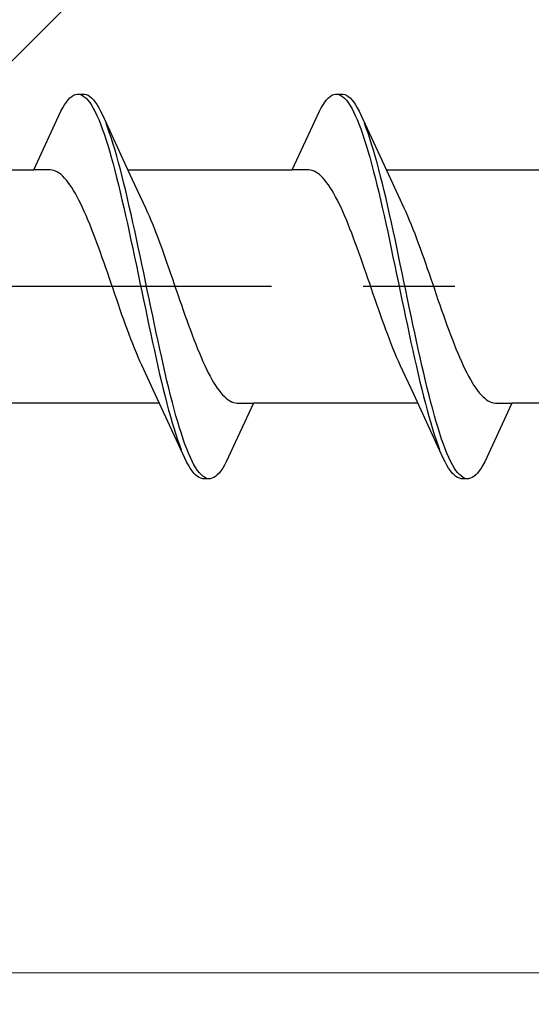
# Model space of a CAD drawing. Extents: x 105 to 1155, y 126 to 1689.
# Drawn here: x 727 to 733, y 387 to 398 of the extents above; entities that cross this region are included whole.
import ezdxf

# ---------------------------------------------------------------- set-up
doc = ezdxf.new("R2010")
doc.units = 0
doc.linetypes.add('YCENTER_1', pattern=[13, 10, -1, 1, -1])
for name, color, linetype, lineweight in [('YKK_12', 2, 'CONTINUOUS', 13), ('YKK_13', 4, 'CONTINUOUS', 30), ('YSS_K', 3, 'CONTINUOUS', 13)]:
    doc.layers.add(name, color=color, linetype=linetype, lineweight=lineweight)

msp = doc.modelspace()

# ---------------------------------------------------------------- linework, layer by layer
at = {"layer": 'YKK_12', "color": 1, "linetype": 'YCENTER_1'}
msp.add_line((687.198, 387.3, 0), (830.502, 387.3, 0), dxfattribs=at)
at = {"layer": 'YKK_13', "linetype": 'ByBlock', "lineweight": -2, "ltscale": 3}
for p, q in [((727.742, 396.785, 0), (727.761, 396.814, 0)), ((727.761, 396.814, 0), (727.781, 396.838, 0)), ((727.781, 396.838, 0), (727.8, 396.859, 0)), ((727.8, 396.859, 0), (727.82, 396.876, 0)), ((727.82, 396.876, 0), (727.839, 396.888, 0)), ((727.839, 396.888, 0), (727.859, 396.896, 0)), ((727.859, 396.896, 0), (727.879, 396.9, 0)), ((727.879, 396.9, 0), (727.959, 396.9, 0)), ((727.918, 396.895, 0), (727.937, 396.886, 0)), ((727.937, 396.886, 0), (727.957, 396.873, 0)), ((727.957, 396.873, 0), (727.977, 396.856, 0)), ((727.959, 396.9, 0), (727.978, 396.896, 0)), ((727.977, 396.856, 0), (727.996, 396.835, 0)), ((727.978, 396.896, 0), (727.998, 396.888, 0)), ((727.996, 396.835, 0), (728.016, 396.809, 0)), ((727.998, 396.888, 0), (728.017, 396.876, 0)), ((728.016, 396.809, 0), (728.035, 396.78, 0)), ((728.017, 396.876, 0), (728.037, 396.859, 0)), ((728.037, 396.859, 0), (728.057, 396.838, 0)), ((728.057, 396.838, 0), (728.076, 396.814, 0)), ((728.076, 396.814, 0), (728.096, 396.785, 0)), ((730.562, 396.785, 0), (730.581, 396.814, 0)), ((730.581, 396.814, 0), (730.601, 396.838, 0)), ((730.601, 396.838, 0), (730.62, 396.859, 0)), ((730.62, 396.859, 0), (730.64, 396.876, 0)), ((730.64, 396.876, 0), (730.659, 396.888, 0)), ((730.659, 396.888, 0), (730.679, 396.896, 0)), ((730.679, 396.896, 0), (730.699, 396.9, 0)), ((730.699, 396.9, 0), (730.779, 396.9, 0)), ((730.738, 396.895, 0), (730.757, 396.886, 0)), ((730.757, 396.886, 0), (730.777, 396.873, 0)), ((730.777, 396.873, 0), (730.797, 396.856, 0)), ((730.779, 396.9, 0), (730.798, 396.896, 0)), ((730.797, 396.856, 0), (730.816, 396.835, 0)), ((730.798, 396.896, 0), (730.818, 396.888, 0)), ((730.816, 396.835, 0), (730.836, 396.809, 0)), ((730.818, 396.888, 0), (730.837, 396.876, 0)), ((730.836, 396.809, 0), (730.855, 396.78, 0)), ((730.837, 396.876, 0), (730.857, 396.859, 0)), ((730.857, 396.859, 0), (730.877, 396.838, 0)), ((730.877, 396.838, 0), (730.896, 396.814, 0)), ((730.896, 396.814, 0), (730.916, 396.785, 0)), ((727.406, 396.075, 0), (727.702, 396.715, 0)), ((727.702, 396.715, 0), (727.722, 396.752, 0)), ((727.722, 396.752, 0), (727.742, 396.785, 0)), ((728.035, 396.78, 0), (728.055, 396.747, 0)), ((728.055, 396.747, 0), (728.074, 396.709, 0)), ((728.074, 396.709, 0), (728.094, 396.668, 0)), ((728.096, 396.785, 0), (728.115, 396.752, 0)), ((728.115, 396.752, 0), (728.135, 396.715, 0)), ((728.135, 396.715, 0), (728.154, 396.675, 0)), ((730.226, 396.075, 0), (730.522, 396.715, 0)), ((730.522, 396.715, 0), (730.542, 396.752, 0)), ((730.542, 396.752, 0), (730.562, 396.785, 0)), ((730.855, 396.78, 0), (730.875, 396.747, 0)), ((730.875, 396.747, 0), (730.894, 396.709, 0)), ((730.894, 396.709, 0), (730.914, 396.668, 0)), ((730.916, 396.785, 0), (730.935, 396.752, 0)), ((730.935, 396.752, 0), (730.955, 396.715, 0)), ((730.955, 396.715, 0), (730.974, 396.675, 0)), ((728.094, 396.668, 0), (728.114, 396.623, 0)), ((728.114, 396.623, 0), (728.133, 396.575, 0)), ((728.154, 396.675, 0), (728.477, 395.976, 0)), ((728.213, 396.53, 0), (728.194, 396.582, 0)), ((730.914, 396.668, 0), (730.934, 396.623, 0)), ((730.934, 396.623, 0), (730.953, 396.575, 0)), ((730.974, 396.675, 0), (731.297, 395.976, 0)), ((731.033, 396.53, 0), (731.014, 396.582, 0)), ((728.133, 396.575, 0), (728.153, 396.522, 0)), ((728.153, 396.522, 0), (728.172, 396.467, 0)), ((728.233, 396.475, 0), (728.213, 396.53, 0)), ((728.252, 396.417, 0), (728.233, 396.475, 0)), ((730.953, 396.575, 0), (730.973, 396.522, 0)), ((730.973, 396.522, 0), (730.992, 396.467, 0)), ((731.053, 396.475, 0), (731.033, 396.53, 0)), ((731.072, 396.417, 0), (731.053, 396.475, 0)), ((728.172, 396.467, 0), (728.192, 396.408, 0)), ((728.192, 396.408, 0), (728.212, 396.345, 0)), ((728.272, 396.355, 0), (728.252, 396.417, 0)), ((730.992, 396.467, 0), (731.012, 396.408, 0)), ((731.012, 396.408, 0), (731.032, 396.345, 0)), ((731.092, 396.355, 0), (731.072, 396.417, 0)), ((728.212, 396.345, 0), (728.231, 396.28, 0)), ((728.231, 396.28, 0), (728.251, 396.212, 0)), ((728.292, 396.29, 0), (728.272, 396.355, 0)), ((728.311, 396.222, 0), (728.292, 396.29, 0)), ((731.032, 396.345, 0), (731.051, 396.28, 0)), ((731.051, 396.28, 0), (731.071, 396.212, 0)), ((731.112, 396.29, 0), (731.092, 396.355, 0)), ((731.131, 396.222, 0), (731.112, 396.29, 0)), ((728.251, 396.212, 0), (728.27, 396.141, 0)), ((728.331, 396.151, 0), (728.311, 396.222, 0)), ((728.35, 396.078, 0), (728.331, 396.151, 0)), ((731.071, 396.212, 0), (731.09, 396.141, 0)), ((731.151, 396.151, 0), (731.131, 396.222, 0)), ((731.17, 396.078, 0), (731.151, 396.151, 0)), ((725.612, 396.075, 0), (727.406, 396.075, 0)), ((727.585, 396.075, 0), (727.406, 396.075, 0)), ((727.605, 396.072, 0), (727.585, 396.075, 0)), ((727.624, 396.067, 0), (727.605, 396.072, 0)), ((727.644, 396.06, 0), (727.624, 396.067, 0)), ((727.663, 396.049, 0), (727.644, 396.06, 0)), ((727.683, 396.037, 0), (727.663, 396.049, 0)), ((728.27, 396.141, 0), (728.29, 396.067, 0)), ((728.29, 396.067, 0), (728.309, 395.99, 0)), ((728.37, 396.002, 0), (728.35, 396.078, 0)), ((728.432, 396.075, 0), (730.226, 396.075, 0)), ((730.405, 396.075, 0), (730.226, 396.075, 0)), ((730.425, 396.072, 0), (730.405, 396.075, 0)), ((730.444, 396.067, 0), (730.425, 396.072, 0)), ((730.464, 396.06, 0), (730.444, 396.067, 0)), ((730.483, 396.049, 0), (730.464, 396.06, 0)), ((730.503, 396.037, 0), (730.483, 396.049, 0)), ((731.09, 396.141, 0), (731.11, 396.067, 0)), ((731.11, 396.067, 0), (731.129, 395.99, 0)), ((731.19, 396.002, 0), (731.17, 396.078, 0)), ((731.252, 396.075, 0), (733.046, 396.075, 0)), ((727.703, 396.022, 0), (727.683, 396.037, 0)), ((727.722, 396.004, 0), (727.703, 396.022, 0)), ((727.742, 395.984, 0), (727.722, 396.004, 0)), ((727.761, 395.962, 0), (727.742, 395.984, 0)), ((727.781, 395.937, 0), (727.761, 395.962, 0)), ((727.8, 395.91, 0), (727.781, 395.937, 0)), ((728.309, 395.99, 0), (728.329, 395.911, 0)), ((728.389, 395.923, 0), (728.37, 396.002, 0)), ((728.477, 395.976, 0), (728.624, 395.658, 0)), ((730.523, 396.022, 0), (730.503, 396.037, 0)), ((730.542, 396.004, 0), (730.523, 396.022, 0)), ((730.562, 395.984, 0), (730.542, 396.004, 0)), ((730.581, 395.962, 0), (730.562, 395.984, 0)), ((730.601, 395.937, 0), (730.581, 395.962, 0)), ((730.62, 395.91, 0), (730.601, 395.937, 0)), ((731.129, 395.99, 0), (731.149, 395.911, 0)), ((731.209, 395.923, 0), (731.19, 396.002, 0)), ((731.297, 395.976, 0), (731.444, 395.658, 0)), ((727.82, 395.881, 0), (727.8, 395.91, 0)), ((727.84, 395.849, 0), (727.82, 395.881, 0)), ((727.859, 395.816, 0), (727.84, 395.849, 0)), ((728.329, 395.911, 0), (728.349, 395.83, 0)), ((728.349, 395.83, 0), (728.368, 395.747, 0)), ((728.409, 395.843, 0), (728.389, 395.923, 0)), ((728.429, 395.76, 0), (728.409, 395.843, 0)), ((730.64, 395.881, 0), (730.62, 395.91, 0)), ((730.66, 395.849, 0), (730.64, 395.881, 0)), ((730.679, 395.816, 0), (730.66, 395.849, 0)), ((731.149, 395.911, 0), (731.169, 395.83, 0)), ((731.169, 395.83, 0), (731.188, 395.747, 0)), ((731.229, 395.843, 0), (731.209, 395.923, 0)), ((731.249, 395.76, 0), (731.229, 395.843, 0)), ((727.879, 395.78, 0), (727.859, 395.816, 0)), ((727.898, 395.743, 0), (727.879, 395.78, 0)), ((727.918, 395.703, 0), (727.898, 395.743, 0)), ((728.368, 395.747, 0), (728.388, 395.662, 0)), ((728.448, 395.675, 0), (728.429, 395.76, 0)), ((730.699, 395.78, 0), (730.679, 395.816, 0)), ((730.718, 395.743, 0), (730.699, 395.78, 0)), ((730.738, 395.703, 0), (730.718, 395.743, 0)), ((731.188, 395.747, 0), (731.208, 395.662, 0)), ((731.268, 395.675, 0), (731.249, 395.76, 0)), ((727.938, 395.662, 0), (727.918, 395.703, 0)), ((727.957, 395.619, 0), (727.938, 395.662, 0)), ((727.977, 395.574, 0), (727.957, 395.619, 0)), ((728.388, 395.662, 0), (728.407, 395.575, 0)), ((728.468, 395.588, 0), (728.448, 395.675, 0)), ((728.624, 395.658, 0), (728.644, 395.615, 0)), ((728.644, 395.615, 0), (728.663, 395.57, 0)), ((730.758, 395.662, 0), (730.738, 395.703, 0)), ((730.777, 395.619, 0), (730.758, 395.662, 0)), ((730.797, 395.574, 0), (730.777, 395.619, 0)), ((731.208, 395.662, 0), (731.227, 395.575, 0)), ((731.288, 395.588, 0), (731.268, 395.675, 0)), ((731.444, 395.658, 0), (731.464, 395.615, 0)), ((731.464, 395.615, 0), (731.483, 395.57, 0)), ((727.996, 395.528, 0), (727.977, 395.574, 0)), ((728.016, 395.48, 0), (727.996, 395.528, 0)), ((728.407, 395.575, 0), (728.427, 395.487, 0)), ((728.487, 395.5, 0), (728.468, 395.588, 0)), ((728.663, 395.57, 0), (728.683, 395.524, 0)), ((728.683, 395.524, 0), (728.703, 395.476, 0)), ((730.816, 395.528, 0), (730.797, 395.574, 0)), ((730.836, 395.48, 0), (730.816, 395.528, 0)), ((731.227, 395.575, 0), (731.247, 395.487, 0)), ((731.307, 395.5, 0), (731.288, 395.588, 0)), ((731.483, 395.57, 0), (731.503, 395.524, 0)), ((731.503, 395.524, 0), (731.523, 395.476, 0)), ((728.035, 395.431, 0), (728.016, 395.48, 0)), ((728.055, 395.381, 0), (728.035, 395.431, 0)), ((728.427, 395.487, 0), (728.447, 395.397, 0)), ((728.447, 395.397, 0), (728.466, 395.306, 0)), ((728.507, 395.411, 0), (728.487, 395.5, 0)), ((728.527, 395.32, 0), (728.507, 395.411, 0)), ((728.703, 395.476, 0), (728.722, 395.427, 0)), ((728.722, 395.427, 0), (728.742, 395.377, 0)), ((730.855, 395.431, 0), (730.836, 395.48, 0)), ((730.875, 395.381, 0), (730.855, 395.431, 0)), ((731.247, 395.487, 0), (731.267, 395.397, 0)), ((731.267, 395.397, 0), (731.286, 395.306, 0)), ((731.327, 395.411, 0), (731.307, 395.5, 0)), ((731.347, 395.32, 0), (731.327, 395.411, 0)), ((731.523, 395.476, 0), (731.542, 395.427, 0)), ((731.542, 395.427, 0), (731.562, 395.377, 0)), ((728.075, 395.329, 0), (728.055, 395.381, 0)), ((728.094, 395.277, 0), (728.075, 395.329, 0)), ((728.466, 395.306, 0), (728.486, 395.214, 0)), ((728.546, 395.228, 0), (728.527, 395.32, 0)), ((728.742, 395.377, 0), (728.761, 395.325, 0)), ((728.761, 395.325, 0), (728.781, 395.272, 0)), ((730.895, 395.329, 0), (730.875, 395.381, 0)), ((730.914, 395.277, 0), (730.895, 395.329, 0)), ((731.286, 395.306, 0), (731.306, 395.214, 0)), ((731.366, 395.228, 0), (731.347, 395.32, 0)), ((731.562, 395.377, 0), (731.581, 395.325, 0)), ((731.581, 395.325, 0), (731.601, 395.272, 0)), ((728.114, 395.223, 0), (728.094, 395.277, 0)), ((728.133, 395.169, 0), (728.114, 395.223, 0)), ((728.486, 395.214, 0), (728.505, 395.121, 0)), ((728.566, 395.136, 0), (728.546, 395.228, 0)), ((728.781, 395.272, 0), (728.801, 395.219, 0)), ((728.801, 395.219, 0), (728.82, 395.164, 0)), ((730.934, 395.223, 0), (730.914, 395.277, 0)), ((730.953, 395.169, 0), (730.934, 395.223, 0)), ((731.306, 395.214, 0), (731.325, 395.121, 0)), ((731.386, 395.136, 0), (731.366, 395.228, 0)), ((731.601, 395.272, 0), (731.621, 395.219, 0)), ((731.621, 395.219, 0), (731.64, 395.164, 0)), ((728.153, 395.114, 0), (728.133, 395.169, 0)), ((728.173, 395.058, 0), (728.153, 395.114, 0)), ((728.505, 395.121, 0), (728.525, 395.028, 0)), ((728.585, 395.042, 0), (728.566, 395.136, 0)), ((728.82, 395.164, 0), (728.84, 395.109, 0)), ((728.84, 395.109, 0), (728.859, 395.053, 0)), ((730.973, 395.114, 0), (730.953, 395.169, 0)), ((730.993, 395.058, 0), (730.973, 395.114, 0)), ((731.325, 395.121, 0), (731.345, 395.028, 0)), ((731.405, 395.042, 0), (731.386, 395.136, 0)), ((731.64, 395.164, 0), (731.66, 395.109, 0)), ((731.66, 395.109, 0), (731.679, 395.053, 0)), ((728.192, 395.002, 0), (728.173, 395.058, 0)), ((728.212, 394.945, 0), (728.192, 395.002, 0)), ((728.525, 395.028, 0), (728.544, 394.934, 0)), ((728.605, 394.948, 0), (728.585, 395.042, 0)), ((728.859, 395.053, 0), (728.879, 394.997, 0)), ((728.879, 394.997, 0), (728.898, 394.94, 0)), ((731.012, 395.002, 0), (730.993, 395.058, 0)), ((731.032, 394.945, 0), (731.012, 395.002, 0)), ((731.345, 395.028, 0), (731.364, 394.934, 0)), ((731.425, 394.948, 0), (731.405, 395.042, 0)), ((731.679, 395.053, 0), (731.699, 394.997, 0)), ((731.699, 394.997, 0), (731.718, 394.94, 0)), ((728.231, 394.888, 0), (728.212, 394.945, 0)), ((728.251, 394.831, 0), (728.231, 394.888, 0)), ((728.544, 394.934, 0), (728.564, 394.84, 0)), ((728.624, 394.854, 0), (728.605, 394.948, 0)), ((728.898, 394.94, 0), (728.918, 394.883, 0)), ((728.918, 394.883, 0), (728.938, 394.826, 0)), ((731.051, 394.888, 0), (731.032, 394.945, 0)), ((731.071, 394.831, 0), (731.051, 394.888, 0)), ((731.364, 394.934, 0), (731.384, 394.84, 0)), ((731.444, 394.854, 0), (731.425, 394.948, 0)), ((731.718, 394.94, 0), (731.738, 394.883, 0)), ((731.738, 394.883, 0), (731.758, 394.826, 0)), ((728.27, 394.774, 0), (728.251, 394.831, 0)), ((728.29, 394.716, 0), (728.27, 394.774, 0)), ((728.564, 394.84, 0), (728.584, 394.746, 0)), ((728.644, 394.76, 0), (728.624, 394.854, 0)), ((728.664, 394.666, 0), (728.644, 394.76, 0)), ((728.938, 394.826, 0), (728.957, 394.769, 0)), ((728.957, 394.769, 0), (728.977, 394.712, 0)), ((731.09, 394.774, 0), (731.071, 394.831, 0)), ((731.11, 394.716, 0), (731.09, 394.774, 0)), ((731.384, 394.84, 0), (731.404, 394.746, 0)), ((731.464, 394.76, 0), (731.444, 394.854, 0)), ((731.484, 394.666, 0), (731.464, 394.76, 0)), ((731.758, 394.826, 0), (731.777, 394.769, 0)), ((731.777, 394.769, 0), (731.797, 394.712, 0)), ((728.31, 394.659, 0), (728.29, 394.716, 0)), ((728.329, 394.603, 0), (728.31, 394.659, 0)), ((728.584, 394.746, 0), (728.603, 394.652, 0)), ((728.603, 394.652, 0), (728.623, 394.558, 0)), ((728.683, 394.572, 0), (728.664, 394.666, 0)), ((728.977, 394.712, 0), (728.996, 394.655, 0)), ((728.996, 394.655, 0), (729.016, 394.598, 0)), ((731.13, 394.659, 0), (731.11, 394.716, 0)), ((731.149, 394.603, 0), (731.13, 394.659, 0)), ((731.404, 394.746, 0), (731.423, 394.652, 0)), ((731.423, 394.652, 0), (731.443, 394.558, 0)), ((731.503, 394.572, 0), (731.484, 394.666, 0)), ((731.797, 394.712, 0), (731.816, 394.655, 0)), ((731.816, 394.655, 0), (731.836, 394.598, 0)), ((728.349, 394.546, 0), (728.329, 394.603, 0)), ((728.368, 394.491, 0), (728.349, 394.546, 0)), ((728.623, 394.558, 0), (728.642, 394.464, 0)), ((728.703, 394.478, 0), (728.683, 394.572, 0)), ((729.016, 394.598, 0), (729.036, 394.542, 0)), ((729.036, 394.542, 0), (729.055, 394.486, 0)), ((731.169, 394.546, 0), (731.149, 394.603, 0)), ((731.188, 394.491, 0), (731.169, 394.546, 0)), ((731.443, 394.558, 0), (731.462, 394.464, 0)), ((731.523, 394.478, 0), (731.503, 394.572, 0)), ((731.836, 394.598, 0), (731.856, 394.542, 0)), ((731.856, 394.542, 0), (731.875, 394.486, 0)), ((728.388, 394.435, 0), (728.368, 394.491, 0)), ((728.408, 394.381, 0), (728.388, 394.435, 0)), ((728.642, 394.464, 0), (728.662, 394.372, 0)), ((728.722, 394.386, 0), (728.703, 394.478, 0)), ((729.055, 394.486, 0), (729.075, 394.431, 0)), ((729.075, 394.431, 0), (729.094, 394.377, 0)), ((731.208, 394.435, 0), (731.188, 394.491, 0)), ((731.228, 394.381, 0), (731.208, 394.435, 0)), ((731.462, 394.464, 0), (731.482, 394.372, 0)), ((731.542, 394.386, 0), (731.523, 394.478, 0)), ((731.875, 394.486, 0), (731.895, 394.431, 0)), ((731.895, 394.431, 0), (731.914, 394.377, 0)), ((728.427, 394.327, 0), (728.408, 394.381, 0)), ((728.447, 394.275, 0), (728.427, 394.327, 0)), ((728.662, 394.372, 0), (728.682, 394.28, 0)), ((728.742, 394.294, 0), (728.722, 394.386, 0)), ((729.094, 394.377, 0), (729.114, 394.323, 0)), ((729.114, 394.323, 0), (729.133, 394.271, 0)), ((731.247, 394.327, 0), (731.228, 394.381, 0)), ((731.267, 394.275, 0), (731.247, 394.327, 0)), ((731.482, 394.372, 0), (731.502, 394.28, 0)), ((731.562, 394.294, 0), (731.542, 394.386, 0)), ((731.914, 394.377, 0), (731.934, 394.323, 0)), ((731.934, 394.323, 0), (731.953, 394.271, 0)), ((728.466, 394.223, 0), (728.447, 394.275, 0)), ((728.486, 394.173, 0), (728.466, 394.223, 0)), ((728.682, 394.28, 0), (728.701, 394.189, 0)), ((728.762, 394.203, 0), (728.742, 394.294, 0)), ((729.133, 394.271, 0), (729.153, 394.219, 0)), ((729.153, 394.219, 0), (729.173, 394.169, 0)), ((731.286, 394.223, 0), (731.267, 394.275, 0)), ((731.306, 394.173, 0), (731.286, 394.223, 0)), ((731.502, 394.28, 0), (731.521, 394.189, 0)), ((731.582, 394.203, 0), (731.562, 394.294, 0)), ((731.953, 394.271, 0), (731.973, 394.219, 0)), ((731.973, 394.219, 0), (731.993, 394.169, 0)), ((728.505, 394.124, 0), (728.486, 394.173, 0)), ((728.525, 394.076, 0), (728.505, 394.124, 0)), ((728.701, 394.189, 0), (728.721, 394.099, 0)), ((728.781, 394.113, 0), (728.762, 394.203, 0)), ((728.801, 394.025, 0), (728.781, 394.113, 0)), ((729.173, 394.169, 0), (729.192, 394.12, 0)), ((729.192, 394.12, 0), (729.212, 394.072, 0)), ((731.325, 394.124, 0), (731.306, 394.173, 0)), ((731.345, 394.076, 0), (731.325, 394.124, 0)), ((731.521, 394.189, 0), (731.541, 394.099, 0)), ((731.601, 394.113, 0), (731.582, 394.203, 0)), ((731.621, 394.025, 0), (731.601, 394.113, 0)), ((731.993, 394.169, 0), (732.012, 394.12, 0)), ((732.012, 394.12, 0), (732.032, 394.072, 0)), ((728.545, 394.029, 0), (728.525, 394.076, 0)), ((728.564, 393.985, 0), (728.545, 394.029, 0)), ((728.721, 394.099, 0), (728.74, 394.011, 0)), ((728.74, 394.011, 0), (728.76, 393.925, 0)), ((728.82, 393.938, 0), (728.801, 394.025, 0)), ((729.212, 394.072, 0), (729.231, 394.026, 0)), ((729.231, 394.026, 0), (729.251, 393.981, 0)), ((731.365, 394.029, 0), (731.345, 394.076, 0)), ((731.384, 393.985, 0), (731.365, 394.029, 0)), ((731.541, 394.099, 0), (731.56, 394.011, 0)), ((731.56, 394.011, 0), (731.58, 393.925, 0)), ((731.64, 393.938, 0), (731.621, 394.025, 0)), ((732.032, 394.072, 0), (732.051, 394.026, 0)), ((732.051, 394.026, 0), (732.071, 393.981, 0)), ((728.584, 393.941, 0), (728.564, 393.985, 0)), ((728.731, 393.624, 0), (728.584, 393.941, 0)), ((728.76, 393.925, 0), (728.779, 393.84, 0)), ((728.84, 393.853, 0), (728.82, 393.938, 0)), ((729.251, 393.981, 0), (729.271, 393.938, 0)), ((729.271, 393.938, 0), (729.29, 393.897, 0)), ((729.29, 393.897, 0), (729.31, 393.857, 0)), ((731.404, 393.941, 0), (731.384, 393.985, 0)), ((731.551, 393.624, 0), (731.404, 393.941, 0)), ((731.58, 393.925, 0), (731.599, 393.84, 0)), ((731.66, 393.853, 0), (731.64, 393.938, 0)), ((732.071, 393.981, 0), (732.091, 393.938, 0)), ((732.091, 393.938, 0), (732.11, 393.897, 0)), ((732.11, 393.897, 0), (732.13, 393.857, 0)), ((728.779, 393.84, 0), (728.799, 393.757, 0)), ((728.859, 393.77, 0), (728.84, 393.853, 0)), ((729.31, 393.857, 0), (729.329, 393.82, 0)), ((729.329, 393.82, 0), (729.349, 393.784, 0)), ((729.349, 393.784, 0), (729.368, 393.751, 0)), ((731.599, 393.84, 0), (731.619, 393.757, 0)), ((731.679, 393.77, 0), (731.66, 393.853, 0)), ((732.13, 393.857, 0), (732.149, 393.82, 0)), ((732.149, 393.82, 0), (732.169, 393.784, 0)), ((732.169, 393.784, 0), (732.188, 393.751, 0)), ((728.799, 393.757, 0), (728.819, 393.676, 0)), ((728.819, 393.676, 0), (728.838, 393.598, 0)), ((728.879, 393.688, 0), (728.859, 393.77, 0)), ((728.899, 393.61, 0), (728.879, 393.688, 0)), ((729.368, 393.751, 0), (729.388, 393.719, 0)), ((729.388, 393.719, 0), (729.408, 393.69, 0)), ((729.408, 393.69, 0), (729.427, 393.663, 0)), ((731.619, 393.757, 0), (731.639, 393.676, 0)), ((731.639, 393.676, 0), (731.658, 393.598, 0)), ((731.699, 393.688, 0), (731.679, 393.77, 0)), ((731.719, 393.61, 0), (731.699, 393.688, 0)), ((732.188, 393.751, 0), (732.208, 393.719, 0)), ((732.208, 393.719, 0), (732.228, 393.69, 0)), ((732.228, 393.69, 0), (732.247, 393.663, 0)), ((729.054, 392.925, 0), (728.731, 393.624, 0)), ((728.838, 393.598, 0), (728.858, 393.522, 0)), ((728.918, 393.533, 0), (728.899, 393.61, 0)), ((729.427, 393.663, 0), (729.447, 393.638, 0)), ((729.447, 393.638, 0), (729.466, 393.616, 0)), ((729.466, 393.616, 0), (729.486, 393.596, 0)), ((729.486, 393.596, 0), (729.506, 393.578, 0)), ((729.506, 393.578, 0), (729.525, 393.563, 0)), ((731.874, 392.925, 0), (731.551, 393.624, 0)), ((731.658, 393.598, 0), (731.678, 393.522, 0)), ((731.738, 393.533, 0), (731.719, 393.61, 0)), ((732.247, 393.663, 0), (732.267, 393.638, 0)), ((732.267, 393.638, 0), (732.286, 393.616, 0)), ((732.286, 393.616, 0), (732.306, 393.596, 0)), ((732.306, 393.596, 0), (732.326, 393.578, 0)), ((732.326, 393.578, 0), (732.345, 393.563, 0)), ((728.776, 393.525, 0), (726.982, 393.525, 0)), ((728.858, 393.522, 0), (728.877, 393.448, 0)), ((728.938, 393.459, 0), (728.918, 393.533, 0)), ((729.802, 393.525, 0), (729.506, 392.885, 0)), ((729.525, 393.563, 0), (729.545, 393.55, 0)), ((729.545, 393.55, 0), (729.564, 393.54, 0)), ((729.564, 393.54, 0), (729.584, 393.533, 0)), ((729.584, 393.533, 0), (729.603, 393.528, 0)), ((729.603, 393.528, 0), (729.623, 393.525, 0)), ((729.623, 393.525, 0), (729.802, 393.525, 0)), ((731.596, 393.525, 0), (729.802, 393.525, 0)), ((731.678, 393.522, 0), (731.697, 393.448, 0)), ((731.758, 393.459, 0), (731.738, 393.533, 0)), ((732.622, 393.525, 0), (732.326, 392.885, 0)), ((732.345, 393.563, 0), (732.365, 393.55, 0)), ((732.365, 393.55, 0), (732.384, 393.54, 0)), ((732.384, 393.54, 0), (732.404, 393.533, 0)), ((732.404, 393.533, 0), (732.423, 393.528, 0)), ((732.423, 393.528, 0), (732.443, 393.525, 0)), ((732.443, 393.525, 0), (732.622, 393.525, 0)), ((734.416, 393.525, 0), (732.622, 393.525, 0)), ((728.877, 393.448, 0), (728.897, 393.378, 0)), ((728.897, 393.378, 0), (728.917, 393.31, 0)), ((728.957, 393.388, 0), (728.938, 393.459, 0)), ((728.977, 393.32, 0), (728.957, 393.388, 0)), ((731.697, 393.448, 0), (731.717, 393.378, 0)), ((731.717, 393.378, 0), (731.737, 393.31, 0)), ((731.777, 393.388, 0), (731.758, 393.459, 0)), ((731.797, 393.32, 0), (731.777, 393.388, 0)), ((728.917, 393.31, 0), (728.936, 393.245, 0)), ((728.997, 393.254, 0), (728.977, 393.32, 0)), ((729.016, 393.192, 0), (728.997, 393.254, 0)), ((731.737, 393.31, 0), (731.756, 393.245, 0)), ((731.817, 393.254, 0), (731.797, 393.32, 0)), ((731.836, 393.192, 0), (731.817, 393.254, 0)), ((728.936, 393.245, 0), (728.956, 393.183, 0)), ((728.956, 393.183, 0), (728.975, 393.124, 0)), ((729.036, 393.133, 0), (729.016, 393.192, 0)), ((731.756, 393.245, 0), (731.776, 393.183, 0)), ((731.776, 393.183, 0), (731.795, 393.124, 0)), ((731.856, 393.133, 0), (731.836, 393.192, 0)), ((728.975, 393.124, 0), (728.995, 393.069, 0)), ((728.995, 393.069, 0), (729.014, 393.018, 0)), ((729.055, 393.077, 0), (729.036, 393.133, 0)), ((729.075, 393.025, 0), (729.055, 393.077, 0)), ((731.795, 393.124, 0), (731.815, 393.069, 0)), ((731.815, 393.069, 0), (731.834, 393.018, 0)), ((731.875, 393.077, 0), (731.856, 393.133, 0)), ((731.895, 393.025, 0), (731.875, 393.077, 0)), ((729.073, 392.885, 0), (729.054, 392.925, 0)), ((729.094, 392.977, 0), (729.075, 393.025, 0)), ((729.114, 392.932, 0), (729.094, 392.977, 0)), ((729.134, 392.891, 0), (729.114, 392.932, 0)), ((731.893, 392.885, 0), (731.874, 392.925, 0)), ((731.914, 392.977, 0), (731.895, 393.025, 0)), ((731.934, 392.932, 0), (731.914, 392.977, 0)), ((731.954, 392.891, 0), (731.934, 392.932, 0)), ((729.093, 392.848, 0), (729.073, 392.885, 0)), ((729.112, 392.815, 0), (729.093, 392.848, 0)), ((729.132, 392.786, 0), (729.112, 392.815, 0)), ((729.153, 392.853, 0), (729.134, 392.891, 0)), ((729.173, 392.82, 0), (729.153, 392.853, 0)), ((729.192, 392.79, 0), (729.173, 392.82, 0)), ((729.467, 392.815, 0), (729.447, 392.786, 0)), ((729.486, 392.848, 0), (729.467, 392.815, 0)), ((729.506, 392.885, 0), (729.486, 392.848, 0)), ((731.913, 392.848, 0), (731.893, 392.885, 0)), ((731.932, 392.815, 0), (731.913, 392.848, 0)), ((731.952, 392.786, 0), (731.932, 392.815, 0)), ((731.973, 392.853, 0), (731.954, 392.891, 0)), ((731.993, 392.82, 0), (731.973, 392.853, 0)), ((732.012, 392.79, 0), (731.993, 392.82, 0)), ((732.287, 392.815, 0), (732.267, 392.786, 0)), ((732.306, 392.848, 0), (732.287, 392.815, 0)), ((732.326, 392.885, 0), (732.306, 392.848, 0)), ((729.152, 392.761, 0), (729.132, 392.786, 0)), ((729.171, 392.741, 0), (729.152, 392.761, 0)), ((729.191, 392.724, 0), (729.171, 392.741, 0)), ((729.21, 392.712, 0), (729.191, 392.724, 0)), ((729.212, 392.765, 0), (729.192, 392.79, 0)), ((729.23, 392.704, 0), (729.21, 392.712, 0)), ((729.232, 392.744, 0), (729.212, 392.765, 0)), ((729.251, 392.727, 0), (729.232, 392.744, 0)), ((729.271, 392.714, 0), (729.251, 392.727, 0)), ((729.29, 392.705, 0), (729.271, 392.714, 0)), ((729.369, 392.712, 0), (729.349, 392.704, 0)), ((729.388, 392.724, 0), (729.369, 392.712, 0)), ((729.408, 392.741, 0), (729.388, 392.724, 0)), ((729.427, 392.761, 0), (729.408, 392.741, 0)), ((729.447, 392.786, 0), (729.427, 392.761, 0)), ((731.972, 392.761, 0), (731.952, 392.786, 0)), ((731.991, 392.741, 0), (731.972, 392.761, 0)), ((732.011, 392.724, 0), (731.991, 392.741, 0)), ((732.03, 392.712, 0), (732.011, 392.724, 0)), ((732.032, 392.765, 0), (732.012, 392.79, 0)), ((732.05, 392.704, 0), (732.03, 392.712, 0)), ((732.052, 392.744, 0), (732.032, 392.765, 0)), ((732.071, 392.727, 0), (732.052, 392.744, 0)), ((732.091, 392.714, 0), (732.071, 392.727, 0)), ((732.11, 392.705, 0), (732.091, 392.714, 0)), ((732.189, 392.712, 0), (732.169, 392.704, 0)), ((732.208, 392.724, 0), (732.189, 392.712, 0)), ((732.228, 392.741, 0), (732.208, 392.724, 0)), ((732.247, 392.761, 0), (732.228, 392.741, 0)), ((732.267, 392.786, 0), (732.247, 392.761, 0)), ((729.249, 392.7, 0), (729.23, 392.704, 0)), ((729.329, 392.7, 0), (729.249, 392.7, 0)), ((729.349, 392.704, 0), (729.329, 392.7, 0)), ((732.069, 392.7, 0), (732.05, 392.704, 0)), ((732.149, 392.7, 0), (732.069, 392.7, 0)), ((732.169, 392.704, 0), (732.149, 392.7, 0))]:
    msp.add_line(p, q, dxfattribs=at)
at = {"layer": 'YKK_13', "linetype": 'YCENTER_1', "lineweight": -2}
msp.add_line((795, 394.8, 0), (712.002, 394.8, 0), dxfattribs=at)
at = {"layer": 'YSS_K'}
msp.add_line((766.002, 436.1, 0), (686.281, 356.379, 0), dxfattribs=at)

doc.saveas('drawing.dxf')
